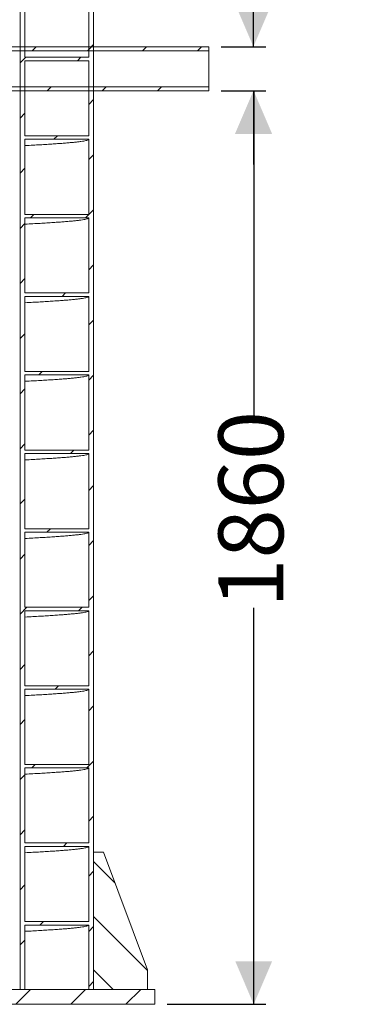
# Model space of a CAD drawing. Units: millimetres. Extents: x 570 to 7149, y 1134 to 4482.
# Drawn here: x 3095 to 3795, y 1178 to 3183 of the extents above; entities that cross this region are included whole.
import ezdxf

# ---------------------------------------------------------------- set-up
doc = ezdxf.new("R2010")
doc.units = ezdxf.units.MM
doc.header["$LTSCALE"] = 25
doc.linetypes.add('SLD-Durchgehend', pattern=[0])
doc.layers.add('MAßLINIE_MAßZEICHNUNGEN', color=7, linetype='SLD-Durchgehend')
doc.styles.add('SLDTEXTSTYLE0', font='Opinion Pro')
doc.dimstyles.new('SLDDIMSTYLE0', dxfattribs={"dimtxt": 128.415934, "dimasz": 87.5, "dimexe": 0, "dimexo": 0.0625, "dimgap": 32.103984, "dimtad": 0, "dimdec": 0, "dimrnd": 1e-09, "dimzin": 12, "dimdsep": 46, "dimtxsty": 'SLDTEXTSTYLE0', "dimsah": 1, "dimcen": 0.09, "dimadec": 0, "dimazin": 3, "dimtfac": 1, "dimtdec": 0, "dimtofl": 0, "dimtmove": 0, "dimatfit": 3, "dimfxl": 1, "dimfrac": 2, "dimtolj": 1, "dimtzin": 12, "dimarcsym": 0})
doc.dimstyles.new('SLDDIMSTYLE1', dxfattribs={"dimtxt": 128.415934, "dimasz": 87.5, "dimexe": 0, "dimexo": 0.0625, "dimgap": 32.103984, "dimtad": 0, "dimdec": 0, "dimrnd": 1e-09, "dimzin": 12, "dimdsep": 46, "dimtxsty": 'SLDTEXTSTYLE0', "dimsah": 1, "dimcen": 0.09, "dimadec": 0, "dimazin": 3, "dimtfac": 1, "dimtdec": 0, "dimtmove": 0, "dimatfit": 0, "dimfxl": 1, "dimfrac": 2, "dimtolj": 1, "dimtzin": 12, "dimarcsym": 0})

# ---------------------------------------------------------------- blocks, each defined once
blk = doc.blocks.new('_D_8')
at = {"layer": 'MAßLINIE_MAßZEICHNUNGEN', "color": 7}
for p, q in [((3570.9, 3128.4), (3570.9, 3416.7)), ((3505.3, 3128.4), (3595.9, 3128.4)), ((3505.3, 3038.4), (3595.9, 3038.4)), ((3570.9, 3038.4), (3570.9, 2888.4))]:
    blk.add_line(p, q, dxfattribs=at)
for points in [[(3570.9, 3128.4), (3608.4, 3215.9), (3533.4, 3215.9)], [(3570.9, 3038.4), (3533.4, 2950.9), (3608.4, 2950.9)]]:
    blk.add_solid(points, dxfattribs=at)
at = {"layer": 'MAßLINIE_MAßZEICHNUNGEN', "color": 7, "char_height": 132.29, "attachment_point": 1, "rotation": 90, "style": 'SLDTEXTSTYLE0'}
for s, insert in [('90', (3597.6, 3730.2)), ('DN 80', (3400.4, 3421.6)), ('OD ', (3597.6, 3416.7))]:
    blk.add_mtext(s, dxfattribs=dict(at, insert=insert))
blk = doc.blocks.new('_D_9')
at = {"layer": 'MAßLINIE_MAßZEICHNUNGEN', "color": 7}
for p, q in [((3505.3, 3038.4), (3596.5, 3038.4)), ((3571.5, 3038.4), (3571.5, 2378)), ((3571.5, 1178.4), (3571.5, 1986)), ((3395.3, 1178.4), (3596.5, 1178.4))]:
    blk.add_line(p, q, dxfattribs=at)
for points in [[(3571.5, 3038.4), (3534, 2950.9), (3609, 2950.9)], [(3571.5, 1178.4), (3609, 1265.9), (3534, 1265.9)]]:
    blk.add_solid(points, dxfattribs=at)
at = {"layer": 'MAßLINIE_MAßZEICHNUNGEN', "color": 7, "insert": (3499.6, 1986), "char_height": 132.29, "attachment_point": 1, "rotation": 90, "style": 'SLDTEXTSTYLE0'}
blk.add_mtext('1860', dxfattribs=at)

msp = doc.modelspace()

# ---------------------------------------------------------------- hatches: boundary and pattern name
at = {"linetype": 'SLD-Durchgehend', "lineweight": 18}
h = msp.add_hatch(dxfattribs=at)
h.set_pattern_fill('ANSI31', scale=25, angle=2.8e-322, style=0)
edge = h.paths.add_edge_path(flags=0)
edge.add_line((3245.3, 1208.4), (3245.3, 3598.4))
edge.add_line((3245.3, 3598.4), (3235.3, 3598.4))
edge.add_line((3235.3, 3598.4), (3235.3, 3586.9))
edge.add_spline(control_points=[(3235.3, 3586.9), (3213.7, 3586.9), (3192.1, 3586.9), (3170.5, 3586.9), (3159.7, 3586.9), (3148.8, 3586.9), (3137.9, 3586.9), (3127.1, 3586.9), (3116.2, 3586.9), (3105.3, 3586.9)], knot_values=[0, 0, 0, 0, 0.064799, 0.064799, 0.064799, 0.0974, 0.0974, 0.0974, 0.13, 0.13, 0.13, 0.13], weights=[1, 1, 1, 1, 1, 1, 1, 1, 1, 1], degree=3, periodic=0)
edge.add_line((3105.3, 3586.9), (3105.3, 3598.4))
edge.add_line((3105.3, 3598.4), (3095.3, 3598.4))
edge.add_line((3095.3, 3598.4), (3095.3, 1208.4))
edge.add_line((3095.3, 1208.4), (3105.3, 1208.4))
edge.add_line((3105.3, 1208.4), (3105.3, 1339.9))
edge.add_spline(control_points=[(3105.3, 1339.9), (3126.9, 1339.9), (3148.5, 1339.9), (3170.1, 1339.9), (3181, 1339.9), (3191.9, 1339.9), (3202.7, 1339.9), (3213.6, 1339.9), (3224.5, 1339.9), (3235.3, 1339.9)], knot_values=[0, 0, 0, 0, 0.064799, 0.064799, 0.064799, 0.0974, 0.0974, 0.0974, 0.13, 0.13, 0.13, 0.13], weights=[1, 1, 1, 1, 1, 1, 1, 1, 1, 1], degree=3, periodic=0)
edge.add_line((3235.3, 1339.9), (3235.3, 1208.4))
edge.add_line((3235.3, 1208.4), (3245.3, 1208.4))
edge = h.paths.add_edge_path(flags=0)
edge.add_spline(control_points=[(3235.3, 3426.9), (3213.7, 3426.9), (3192.1, 3426.9), (3170.5, 3426.9), (3159.7, 3426.9), (3148.8, 3426.9), (3137.9, 3426.9), (3127.1, 3426.9), (3116.2, 3426.9), (3105.3, 3426.9)], knot_values=[0, 0, 0, 0, 0.064799, 0.064799, 0.064799, 0.0974, 0.0974, 0.0974, 0.13, 0.13, 0.13, 0.13], weights=[1, 1, 1, 1, 1, 1, 1, 1, 1, 1], degree=3, periodic=0)
edge.add_line((3105.3, 3426.9), (3105.3, 3579.9))
edge.add_spline(control_points=[(3105.3, 3579.9), (3126.9, 3579.9), (3148.5, 3579.9), (3170.1, 3579.9), (3181, 3579.9), (3191.9, 3579.9), (3202.7, 3579.9), (3213.6, 3579.9), (3224.5, 3579.9), (3235.3, 3579.9)], knot_values=[0, 0, 0, 0, 0.064799, 0.064799, 0.064799, 0.0974, 0.0974, 0.0974, 0.13, 0.13, 0.13, 0.13], weights=[1, 1, 1, 1, 1, 1, 1, 1, 1, 1], degree=3, periodic=0)
edge.add_line((3235.3, 3579.9), (3235.3, 3426.9))
edge = h.paths.add_edge_path(flags=0)
edge.add_spline(control_points=[(3235.3, 3266.9), (3213.7, 3266.9), (3192.1, 3266.9), (3170.5, 3266.9), (3159.7, 3266.9), (3148.8, 3266.9), (3137.9, 3266.9), (3127.1, 3266.9), (3116.2, 3266.9), (3105.3, 3266.9)], knot_values=[0, 0, 0, 0, 0.064799, 0.064799, 0.064799, 0.0974, 0.0974, 0.0974, 0.13, 0.13, 0.13, 0.13], weights=[1, 1, 1, 1, 1, 1, 1, 1, 1, 1], degree=3, periodic=0)
edge.add_line((3105.3, 3266.9), (3105.3, 3419.9))
edge.add_spline(control_points=[(3105.3, 3419.9), (3126.9, 3419.9), (3148.5, 3419.9), (3170.1, 3419.9), (3181, 3419.9), (3191.9, 3419.9), (3202.7, 3419.9), (3213.6, 3419.9), (3224.5, 3419.9), (3235.3, 3419.9)], knot_values=[0, 0, 0, 0, 0.064799, 0.064799, 0.064799, 0.0974, 0.0974, 0.0974, 0.13, 0.13, 0.13, 0.13], weights=[1, 1, 1, 1, 1, 1, 1, 1, 1, 1], degree=3, periodic=0)
edge.add_line((3235.3, 3419.9), (3235.3, 3266.9))
edge = h.paths.add_edge_path(flags=0)
edge.add_spline(control_points=[(3235.3, 3106.9), (3213.7, 3106.9), (3192.1, 3106.9), (3170.5, 3106.9), (3159.7, 3106.9), (3148.8, 3106.9), (3137.9, 3106.9), (3127.1, 3106.9), (3116.2, 3106.9), (3105.3, 3106.9)], knot_values=[0, 0, 0, 0, 0.064799, 0.064799, 0.064799, 0.0974, 0.0974, 0.0974, 0.13, 0.13, 0.13, 0.13], weights=[1, 1, 1, 1, 1, 1, 1, 1, 1, 1], degree=3, periodic=0)
edge.add_line((3105.3, 3106.9), (3105.3, 3259.9))
edge.add_spline(control_points=[(3105.3, 3259.9), (3126.9, 3259.9), (3148.5, 3259.9), (3170.1, 3259.9), (3181, 3259.9), (3191.9, 3259.9), (3202.7, 3259.9), (3213.6, 3259.9), (3224.5, 3259.9), (3235.3, 3259.9)], knot_values=[0, 0, 0, 0, 0.064799, 0.064799, 0.064799, 0.0974, 0.0974, 0.0974, 0.13, 0.13, 0.13, 0.13], weights=[1, 1, 1, 1, 1, 1, 1, 1, 1, 1], degree=3, periodic=0)
edge.add_line((3235.3, 3259.9), (3235.3, 3106.9))
edge = h.paths.add_edge_path(flags=0)
edge.add_spline(control_points=[(3235.3, 2946.9), (3213.7, 2946.9), (3192.1, 2946.9), (3170.5, 2946.9), (3159.7, 2946.9), (3148.8, 2946.9), (3137.9, 2946.9), (3127.1, 2946.9), (3116.2, 2946.9), (3105.3, 2946.9)], knot_values=[0, 0, 0, 0, 0.064799, 0.064799, 0.064799, 0.0974, 0.0974, 0.0974, 0.13, 0.13, 0.13, 0.13], weights=[1, 1, 1, 1, 1, 1, 1, 1, 1, 1], degree=3, periodic=0)
edge.add_line((3105.3, 2946.9), (3105.3, 3099.9))
edge.add_spline(control_points=[(3105.3, 3099.9), (3126.9, 3099.9), (3148.5, 3099.9), (3170.1, 3099.9), (3181, 3099.9), (3191.9, 3099.9), (3202.7, 3099.9), (3213.6, 3099.9), (3224.5, 3099.9), (3235.3, 3099.9)], knot_values=[0, 0, 0, 0, 0.064799, 0.064799, 0.064799, 0.0974, 0.0974, 0.0974, 0.13, 0.13, 0.13, 0.13], weights=[1, 1, 1, 1, 1, 1, 1, 1, 1, 1], degree=3, periodic=0)
edge.add_line((3235.3, 3099.9), (3235.3, 2946.9))
edge = h.paths.add_edge_path(flags=0)
edge.add_spline(control_points=[(3235.3, 2786.9), (3213.7, 2786.9), (3192.1, 2786.9), (3170.5, 2786.9), (3159.7, 2786.9), (3148.8, 2786.9), (3137.9, 2786.9), (3127.1, 2786.9), (3116.2, 2786.9), (3105.3, 2786.9)], knot_values=[0, 0, 0, 0, 0.064799, 0.064799, 0.064799, 0.0974, 0.0974, 0.0974, 0.13, 0.13, 0.13, 0.13], weights=[1, 1, 1, 1, 1, 1, 1, 1, 1, 1], degree=3, periodic=0)
edge.add_line((3105.3, 2786.9), (3105.3, 2939.9))
edge.add_spline(control_points=[(3105.3, 2939.9), (3126.9, 2939.9), (3148.5, 2939.9), (3170.1, 2939.9), (3181, 2939.9), (3191.9, 2939.9), (3202.7, 2939.9), (3213.6, 2939.9), (3224.5, 2939.9), (3235.3, 2939.9)], knot_values=[0, 0, 0, 0, 0.064799, 0.064799, 0.064799, 0.0974, 0.0974, 0.0974, 0.13, 0.13, 0.13, 0.13], weights=[1, 1, 1, 1, 1, 1, 1, 1, 1, 1], degree=3, periodic=0)
edge.add_line((3235.3, 2939.9), (3235.3, 2786.9))
edge = h.paths.add_edge_path(flags=0)
edge.add_spline(control_points=[(3235.3, 2626.9), (3213.7, 2626.9), (3192.1, 2626.9), (3170.5, 2626.9), (3159.7, 2626.9), (3148.8, 2626.9), (3137.9, 2626.9), (3127.1, 2626.9), (3116.2, 2626.9), (3105.3, 2626.9)], knot_values=[0, 0, 0, 0, 0.064799, 0.064799, 0.064799, 0.0974, 0.0974, 0.0974, 0.13, 0.13, 0.13, 0.13], weights=[1, 1, 1, 1, 1, 1, 1, 1, 1, 1], degree=3, periodic=0)
edge.add_line((3105.3, 2626.9), (3105.3, 2779.9))
edge.add_spline(control_points=[(3105.3, 2779.9), (3126.9, 2779.9), (3148.5, 2779.9), (3170.1, 2779.9), (3181, 2779.9), (3191.9, 2779.9), (3202.7, 2779.9), (3213.6, 2779.9), (3224.5, 2779.9), (3235.3, 2779.9)], knot_values=[0, 0, 0, 0, 0.064799, 0.064799, 0.064799, 0.0974, 0.0974, 0.0974, 0.13, 0.13, 0.13, 0.13], weights=[1, 1, 1, 1, 1, 1, 1, 1, 1, 1], degree=3, periodic=0)
edge.add_line((3235.3, 2779.9), (3235.3, 2626.9))
edge = h.paths.add_edge_path(flags=0)
edge.add_spline(control_points=[(3235.3, 2466.9), (3213.7, 2466.9), (3192.1, 2466.9), (3170.5, 2466.9), (3159.7, 2466.9), (3148.8, 2466.9), (3137.9, 2466.9), (3127.1, 2466.9), (3116.2, 2466.9), (3105.3, 2466.9)], knot_values=[0, 0, 0, 0, 0.064799, 0.064799, 0.064799, 0.0974, 0.0974, 0.0974, 0.13, 0.13, 0.13, 0.13], weights=[1, 1, 1, 1, 1, 1, 1, 1, 1, 1], degree=3, periodic=0)
edge.add_line((3105.3, 2466.9), (3105.3, 2619.9))
edge.add_spline(control_points=[(3105.3, 2619.9), (3126.9, 2619.9), (3148.5, 2619.9), (3170.1, 2619.9), (3181, 2619.9), (3191.9, 2619.9), (3202.7, 2619.9), (3213.6, 2619.9), (3224.5, 2619.9), (3235.3, 2619.9)], knot_values=[0, 0, 0, 0, 0.064799, 0.064799, 0.064799, 0.0974, 0.0974, 0.0974, 0.13, 0.13, 0.13, 0.13], weights=[1, 1, 1, 1, 1, 1, 1, 1, 1, 1], degree=3, periodic=0)
edge.add_line((3235.3, 2619.9), (3235.3, 2466.9))
edge = h.paths.add_edge_path(flags=0)
edge.add_spline(control_points=[(3235.3, 2306.9), (3213.7, 2306.9), (3192.1, 2306.9), (3170.5, 2306.9), (3159.7, 2306.9), (3148.8, 2306.9), (3137.9, 2306.9), (3127.1, 2306.9), (3116.2, 2306.9), (3105.3, 2306.9)], knot_values=[0, 0, 0, 0, 0.064799, 0.064799, 0.064799, 0.0974, 0.0974, 0.0974, 0.13, 0.13, 0.13, 0.13], weights=[1, 1, 1, 1, 1, 1, 1, 1, 1, 1], degree=3, periodic=0)
edge.add_line((3105.3, 2306.9), (3105.3, 2459.9))
edge.add_spline(control_points=[(3105.3, 2459.9), (3126.9, 2459.9), (3148.5, 2459.9), (3170.1, 2459.9), (3181, 2459.9), (3191.9, 2459.9), (3202.7, 2459.9), (3213.6, 2459.9), (3224.5, 2459.9), (3235.3, 2459.9)], knot_values=[0, 0, 0, 0, 0.064799, 0.064799, 0.064799, 0.0974, 0.0974, 0.0974, 0.13, 0.13, 0.13, 0.13], weights=[1, 1, 1, 1, 1, 1, 1, 1, 1, 1], degree=3, periodic=0)
edge.add_line((3235.3, 2459.9), (3235.3, 2306.9))
edge = h.paths.add_edge_path(flags=0)
edge.add_spline(control_points=[(3235.3, 2146.9), (3213.7, 2146.9), (3192.1, 2146.9), (3170.5, 2146.9), (3159.7, 2146.9), (3148.8, 2146.9), (3137.9, 2146.9), (3127.1, 2146.9), (3116.2, 2146.9), (3105.3, 2146.9)], knot_values=[0, 0, 0, 0, 0.064799, 0.064799, 0.064799, 0.0974, 0.0974, 0.0974, 0.13, 0.13, 0.13, 0.13], weights=[1, 1, 1, 1, 1, 1, 1, 1, 1, 1], degree=3, periodic=0)
edge.add_line((3105.3, 2146.9), (3105.3, 2299.9))
edge.add_spline(control_points=[(3105.3, 2299.9), (3126.9, 2299.9), (3148.5, 2299.9), (3170.1, 2299.9), (3181, 2299.9), (3191.9, 2299.9), (3202.7, 2299.9), (3213.6, 2299.9), (3224.5, 2299.9), (3235.3, 2299.9)], knot_values=[0, 0, 0, 0, 0.064799, 0.064799, 0.064799, 0.0974, 0.0974, 0.0974, 0.13, 0.13, 0.13, 0.13], weights=[1, 1, 1, 1, 1, 1, 1, 1, 1, 1], degree=3, periodic=0)
edge.add_line((3235.3, 2299.9), (3235.3, 2146.9))
edge = h.paths.add_edge_path(flags=0)
edge.add_spline(control_points=[(3235.3, 1986.9), (3213.7, 1986.9), (3192.1, 1986.9), (3170.5, 1986.9), (3159.7, 1986.9), (3148.8, 1986.9), (3137.9, 1986.9), (3127.1, 1986.9), (3116.2, 1986.9), (3105.3, 1986.9)], knot_values=[0, 0, 0, 0, 0.064799, 0.064799, 0.064799, 0.0974, 0.0974, 0.0974, 0.13, 0.13, 0.13, 0.13], weights=[1, 1, 1, 1, 1, 1, 1, 1, 1, 1], degree=3, periodic=0)
edge.add_line((3105.3, 1986.9), (3105.3, 2139.9))
edge.add_spline(control_points=[(3105.3, 2139.9), (3126.9, 2139.9), (3148.5, 2139.9), (3170.1, 2139.9), (3181, 2139.9), (3191.9, 2139.9), (3202.7, 2139.9), (3213.6, 2139.9), (3224.5, 2139.9), (3235.3, 2139.9)], knot_values=[0, 0, 0, 0, 0.064799, 0.064799, 0.064799, 0.0974, 0.0974, 0.0974, 0.13, 0.13, 0.13, 0.13], weights=[1, 1, 1, 1, 1, 1, 1, 1, 1, 1], degree=3, periodic=0)
edge.add_line((3235.3, 2139.9), (3235.3, 1986.9))
edge = h.paths.add_edge_path(flags=0)
edge.add_spline(control_points=[(3235.3, 1826.9), (3213.7, 1826.9), (3192.1, 1826.9), (3170.5, 1826.9), (3159.7, 1826.9), (3148.8, 1826.9), (3137.9, 1826.9), (3127.1, 1826.9), (3116.2, 1826.9), (3105.3, 1826.9)], knot_values=[0, 0, 0, 0, 0.064799, 0.064799, 0.064799, 0.0974, 0.0974, 0.0974, 0.13, 0.13, 0.13, 0.13], weights=[1, 1, 1, 1, 1, 1, 1, 1, 1, 1], degree=3, periodic=0)
edge.add_line((3105.3, 1826.9), (3105.3, 1979.9))
edge.add_spline(control_points=[(3105.3, 1979.9), (3126.9, 1979.9), (3148.5, 1979.9), (3170.1, 1979.9), (3181, 1979.9), (3191.9, 1979.9), (3202.7, 1979.9), (3213.6, 1979.9), (3224.5, 1979.9), (3235.3, 1979.9)], knot_values=[0, 0, 0, 0, 0.064799, 0.064799, 0.064799, 0.0974, 0.0974, 0.0974, 0.13, 0.13, 0.13, 0.13], weights=[1, 1, 1, 1, 1, 1, 1, 1, 1, 1], degree=3, periodic=0)
edge.add_line((3235.3, 1979.9), (3235.3, 1826.9))
edge = h.paths.add_edge_path(flags=0)
edge.add_spline(control_points=[(3235.3, 1666.9), (3213.7, 1666.9), (3192.1, 1666.9), (3170.5, 1666.9), (3159.7, 1666.9), (3148.8, 1666.9), (3137.9, 1666.9), (3127.1, 1666.9), (3116.2, 1666.9), (3105.3, 1666.9)], knot_values=[0, 0, 0, 0, 0.064799, 0.064799, 0.064799, 0.0974, 0.0974, 0.0974, 0.13, 0.13, 0.13, 0.13], weights=[1, 1, 1, 1, 1, 1, 1, 1, 1, 1], degree=3, periodic=0)
edge.add_line((3105.3, 1666.9), (3105.3, 1819.9))
edge.add_spline(control_points=[(3105.3, 1819.9), (3126.9, 1819.9), (3148.5, 1819.9), (3170.1, 1819.9), (3181, 1819.9), (3191.9, 1819.9), (3202.7, 1819.9), (3213.6, 1819.9), (3224.5, 1819.9), (3235.3, 1819.9)], knot_values=[0, 0, 0, 0, 0.064799, 0.064799, 0.064799, 0.0974, 0.0974, 0.0974, 0.13, 0.13, 0.13, 0.13], weights=[1, 1, 1, 1, 1, 1, 1, 1, 1, 1], degree=3, periodic=0)
edge.add_line((3235.3, 1819.9), (3235.3, 1666.9))
edge = h.paths.add_edge_path(flags=0)
edge.add_spline(control_points=[(3235.3, 1506.9), (3213.7, 1506.9), (3192.1, 1506.9), (3170.5, 1506.9), (3159.7, 1506.9), (3148.8, 1506.9), (3137.9, 1506.9), (3127.1, 1506.9), (3116.2, 1506.9), (3105.3, 1506.9)], knot_values=[0, 0, 0, 0, 0.064799, 0.064799, 0.064799, 0.0974, 0.0974, 0.0974, 0.13, 0.13, 0.13, 0.13], weights=[1, 1, 1, 1, 1, 1, 1, 1, 1, 1], degree=3, periodic=0)
edge.add_line((3105.3, 1506.9), (3105.3, 1659.9))
edge.add_spline(control_points=[(3105.3, 1659.9), (3126.9, 1659.9), (3148.5, 1659.9), (3170.1, 1659.9), (3181, 1659.9), (3191.9, 1659.9), (3202.7, 1659.9), (3213.6, 1659.9), (3224.5, 1659.9), (3235.3, 1659.9)], knot_values=[0, 0, 0, 0, 0.064799, 0.064799, 0.064799, 0.0974, 0.0974, 0.0974, 0.13, 0.13, 0.13, 0.13], weights=[1, 1, 1, 1, 1, 1, 1, 1, 1, 1], degree=3, periodic=0)
edge.add_line((3235.3, 1659.9), (3235.3, 1506.9))
edge = h.paths.add_edge_path(flags=0)
edge.add_spline(control_points=[(3235.3, 1346.9), (3213.7, 1346.9), (3192.1, 1346.9), (3170.5, 1346.9), (3159.7, 1346.9), (3148.8, 1346.9), (3137.9, 1346.9), (3127.1, 1346.9), (3116.2, 1346.9), (3105.3, 1346.9)], knot_values=[0, 0, 0, 0, 0.064799, 0.064799, 0.064799, 0.0974, 0.0974, 0.0974, 0.13, 0.13, 0.13, 0.13], weights=[1, 1, 1, 1, 1, 1, 1, 1, 1, 1], degree=3, periodic=0)
edge.add_line((3105.3, 1346.9), (3105.3, 1499.9))
edge.add_spline(control_points=[(3105.3, 1499.9), (3126.9, 1499.9), (3148.5, 1499.9), (3170.1, 1499.9), (3181, 1499.9), (3191.9, 1499.9), (3202.7, 1499.9), (3213.6, 1499.9), (3224.5, 1499.9), (3235.3, 1499.9)], knot_values=[0, 0, 0, 0, 0.064799, 0.064799, 0.064799, 0.0974, 0.0974, 0.0974, 0.13, 0.13, 0.13, 0.13], weights=[1, 1, 1, 1, 1, 1, 1, 1, 1, 1], degree=3, periodic=0)
edge.add_line((3235.3, 1499.9), (3235.3, 1346.9))
h = msp.add_hatch(dxfattribs=at)
h.set_pattern_fill('ANSI31', scale=25, angle=2.8e-322, style=0)
h.paths.add_polyline_path([(3480.3, 3120.2), (3480.3, 3128.4), (3060.3, 3128.4), (3060.3, 3120.2)], flags=0)
h = msp.add_hatch(dxfattribs=at)
h.set_pattern_fill('ANSI31', scale=25, angle=2.8e-322, style=0)
h.paths.add_polyline_path([(3060.3, 3046.6), (3060.3, 3038.4), (3480.3, 3038.4), (3480.3, 3046.6)], flags=0)
h = msp.add_hatch(dxfattribs=at)
h.set_pattern_fill('ANSI31', scale=25, angle=90, style=0)
h.paths.add_polyline_path([(3355.3, 1248.4), (3265.3, 1488.4), (3245.3, 1488.4), (3245.3, 1248.4), (3285.3, 1208.4), (3355.3, 1208.4)], flags=0)
h = msp.add_hatch(dxfattribs=at)
h.set_pattern_fill('ANSI31', scale=25, angle=2.8e-322, style=0)
h.paths.add_polyline_path([(3370.3, 1178.4), (3370.3, 1208.4), (2192.3, 1208.4), (2192.3, 1178.4)], flags=0)

# ---------------------------------------------------------------- linework, layer by layer
at = {"color": 7, "linetype": 'SLD-Durchgehend', "lineweight": 18}
for p, q in [((3095.3, 3598.4), (3095.3, 1208.4)), ((3245.3, 3598.4), (3245.3, 1208.4)), ((3105.3, 3259.9), (3105.3, 3106.9)), ((3235.3, 3106.9), (3235.3, 3259.9)), ((3480.3, 3128.4), (3060.3, 3128.4)), ((3480.3, 3128.4), (3480.3, 3120.2)), ((3480.3, 3120.2), (3060.3, 3120.2)), ((3480.3, 3046.6), (3480.3, 3120.2)), ((3105.3, 3099.9), (3105.3, 2946.9)), ((3235.3, 3099.9), (3234.7, 3099.1)), ((3235.3, 2946.9), (3235.3, 3099.9)), ((3060.3, 3046.6), (3480.3, 3046.6)), ((3060.3, 3038.4), (3480.3, 3038.4)), ((3480.3, 3046.6), (3480.3, 3038.4)), ((3105.3, 2939.9), (3105.3, 2786.9)), ((3235.3, 2786.9), (3235.3, 2939.9)), ((3105.3, 2779.9), (3105.3, 2626.9)), ((3235.3, 2626.9), (3235.3, 2779.9)), ((3105.3, 2619.9), (3105.3, 2466.9)), ((3235.3, 2466.9), (3235.3, 2619.9)), ((3105.3, 2459.9), (3105.3, 2306.9)), ((3235.3, 2306.9), (3235.3, 2459.9)), ((3105.3, 2299.9), (3105.3, 2146.9)), ((3235.3, 2146.9), (3235.3, 2299.9)), ((3105.3, 2139.9), (3105.3, 1986.9)), ((3235.3, 1986.9), (3235.3, 2139.9)), ((3105.3, 1979.9), (3105.3, 1826.9)), ((3235.3, 1826.9), (3235.3, 1979.9)), ((3105.3, 1819.9), (3105.3, 1666.9)), ((3235.3, 1666.9), (3235.3, 1819.9)), ((3105.3, 1659.9), (3105.3, 1506.9)), ((3235.3, 1506.9), (3235.3, 1659.9)), ((3105.3, 1499.9), (3105.3, 1346.9)), ((3235.3, 1346.9), (3235.3, 1499.9)), ((3245.3, 1488.4), (3245.3, 1248.4)), ((3265.3, 1488.4), (3245.3, 1488.4)), ((3355.3, 1248.4), (3265.3, 1488.4)), ((3105.3, 1339.9), (3105.3, 1208.4)), ((3235.3, 1208.4), (3235.3, 1339.9)), ((3245.3, 1248.4), (3285.3, 1208.4)), ((3355.3, 1208.4), (3355.3, 1248.4)), ((3370.3, 1208.4), (2192.3, 1208.4)), ((3095.3, 1208.4), (3105.3, 1208.4)), ((3235.3, 1208.4), (3245.3, 1208.4)), ((3285.3, 1208.4), (3355.3, 1208.4)), ((3370.3, 1208.4), (3370.3, 1178.4)), ((3370.3, 1178.4), (2192.3, 1178.4))]:
    msp.add_line(p, q, dxfattribs=at)
at = {"color": 7, "linetype": 'SLD-Durchgehend', "lineweight": 18, "flags": 128}
for points in [[(3105.3, 3106.9), (3137.9, 3106.9), (3170.5, 3106.9), (3235.3, 3106.9)], [(3235.3, 3099.9), (3202.7, 3099.9), (3170.1, 3099.9), (3105.3, 3099.9)], [(3105.3, 2946.9), (3137.9, 2946.9), (3170.5, 2946.9), (3235.3, 2946.9)], [(3235.3, 2939.9), (3202.7, 2939.9), (3170.1, 2939.9), (3105.3, 2939.9)], [(3105.3, 2786.9), (3137.9, 2786.9), (3170.5, 2786.9), (3235.3, 2786.9)], [(3235.3, 2779.9), (3202.7, 2779.9), (3170.1, 2779.9), (3105.3, 2779.9)], [(3105.3, 2626.9), (3137.9, 2626.9), (3170.5, 2626.9), (3235.3, 2626.9)], [(3235.3, 2619.9), (3202.7, 2619.9), (3170.1, 2619.9), (3105.3, 2619.9)], [(3105.3, 2466.9), (3137.9, 2466.9), (3170.5, 2466.9), (3235.3, 2466.9)], [(3235.3, 2459.9), (3202.7, 2459.9), (3170.1, 2459.9), (3105.3, 2459.9)], [(3105.3, 2306.9), (3137.9, 2306.9), (3170.5, 2306.9), (3235.3, 2306.9)], [(3235.3, 2299.9), (3202.7, 2299.9), (3170.1, 2299.9), (3105.3, 2299.9)], [(3105.3, 2146.9), (3137.9, 2146.9), (3170.5, 2146.9), (3235.3, 2146.9)], [(3235.3, 2139.9), (3202.7, 2139.9), (3170.1, 2139.9), (3105.3, 2139.9)], [(3105.3, 1986.9), (3137.9, 1986.9), (3170.5, 1986.9), (3235.3, 1986.9)], [(3235.3, 1979.9), (3202.7, 1979.9), (3170.1, 1979.9), (3105.3, 1979.9)], [(3105.3, 1826.9), (3137.9, 1826.9), (3170.5, 1826.9), (3235.3, 1826.9)], [(3235.3, 1819.9), (3202.7, 1819.9), (3170.1, 1819.9), (3105.3, 1819.9)], [(3105.3, 1666.9), (3137.9, 1666.9), (3170.5, 1666.9), (3235.3, 1666.9)], [(3235.3, 1659.9), (3202.7, 1659.9), (3170.1, 1659.9), (3105.3, 1659.9)], [(3105.3, 1506.9), (3137.9, 1506.9), (3170.5, 1506.9), (3235.3, 1506.9)], [(3235.3, 1499.9), (3202.7, 1499.9), (3170.1, 1499.9), (3105.3, 1499.9)], [(3105.3, 1346.9), (3137.9, 1346.9), (3170.5, 1346.9), (3235.3, 1346.9)], [(3235.3, 1339.9), (3202.7, 1339.9), (3170.1, 1339.9), (3105.3, 1339.9)]]:
    msp.add_lwpolyline(points, dxfattribs=at)
at = {"color": 7, "linetype": 'SLD-Durchgehend', "lineweight": 18}
for points in [[(3235.3, 2939.9), (3235.2, 2939.6), (3235, 2939), (3232.9, 2938.1), (3229.7, 2937.2), (3225.2, 2936.3), (3219.5, 2935.4), (3212.4, 2934.5), (3204.4, 2933.7), (3195.4, 2932.8), (3185.6, 2932), (3174.9, 2931.2), (3163.1, 2930.4), (3150.3, 2929.5), (3136.5, 2928.7), (3121.7, 2927.9), (3111.2, 2927.3), (3105.5, 2927), (3105.3, 2927)], [(3235.3, 2779.9), (3235.2, 2779.6), (3235, 2779), (3232.9, 2778.1), (3229.7, 2777.2), (3225.2, 2776.3), (3219.5, 2775.4), (3212.4, 2774.5), (3204.4, 2773.7), (3195.4, 2772.8), (3185.6, 2772), (3174.9, 2771.2), (3163.1, 2770.4), (3150.3, 2769.5), (3136.5, 2768.7), (3121.7, 2767.9), (3111.2, 2767.3), (3105.5, 2767), (3105.3, 2767)], [(3235.3, 2619.9), (3235.2, 2619.6), (3235, 2619), (3232.9, 2618.1), (3229.7, 2617.2), (3225.2, 2616.3), (3219.5, 2615.4), (3212.4, 2614.5), (3204.4, 2613.7), (3195.4, 2612.8), (3185.6, 2612), (3174.9, 2611.2), (3163.1, 2610.4), (3150.3, 2609.5), (3136.5, 2608.7), (3121.7, 2607.9), (3111.2, 2607.3), (3105.5, 2607), (3105.3, 2607)], [(3235.3, 2459.9), (3235.2, 2459.6), (3235, 2459), (3232.9, 2458.1), (3229.7, 2457.2), (3225.2, 2456.3), (3219.5, 2455.4), (3212.4, 2454.5), (3204.4, 2453.7), (3195.4, 2452.8), (3185.6, 2452), (3174.9, 2451.2), (3163.1, 2450.4), (3150.3, 2449.5), (3136.5, 2448.7), (3121.7, 2447.9), (3111.2, 2447.3), (3105.5, 2447), (3105.3, 2447)], [(3235.3, 2299.9), (3235.2, 2299.6), (3235, 2299), (3232.9, 2298.1), (3229.7, 2297.2), (3225.2, 2296.3), (3219.5, 2295.4), (3212.4, 2294.5), (3204.4, 2293.7), (3195.4, 2292.8), (3185.6, 2292), (3174.9, 2291.2), (3163.1, 2290.4), (3150.3, 2289.5), (3136.5, 2288.7), (3121.7, 2287.9), (3111.2, 2287.3), (3105.5, 2287), (3105.3, 2287)], [(3235.3, 2139.9), (3235.2, 2139.6), (3235, 2139), (3232.9, 2138.1), (3229.7, 2137.2), (3225.2, 2136.3), (3219.5, 2135.4), (3212.4, 2134.5), (3204.4, 2133.7), (3195.4, 2132.8), (3185.6, 2132), (3174.9, 2131.2), (3163.1, 2130.4), (3150.3, 2129.5), (3136.5, 2128.7), (3121.7, 2127.9), (3111.2, 2127.3), (3105.5, 2127), (3105.3, 2127)], [(3235.3, 1979.9), (3235.2, 1979.6), (3235, 1979), (3232.9, 1978.1), (3229.7, 1977.2), (3225.2, 1976.3), (3219.5, 1975.4), (3212.4, 1974.5), (3204.4, 1973.7), (3195.4, 1972.8), (3185.6, 1972), (3174.9, 1971.2), (3163.1, 1970.4), (3150.3, 1969.5), (3136.5, 1968.7), (3121.7, 1967.9), (3111.2, 1967.3), (3105.5, 1967), (3105.3, 1967)], [(3235.3, 1819.9), (3235.2, 1819.6), (3235, 1819), (3232.9, 1818.1), (3229.7, 1817.2), (3225.2, 1816.3), (3219.5, 1815.4), (3212.4, 1814.5), (3204.4, 1813.7), (3195.4, 1812.8), (3185.6, 1812), (3174.9, 1811.2), (3163.1, 1810.4), (3150.3, 1809.5), (3136.5, 1808.7), (3121.7, 1807.9), (3111.2, 1807.3), (3105.5, 1807), (3105.3, 1807)], [(3235.3, 1659.9), (3235.2, 1659.6), (3235, 1659), (3232.9, 1658.1), (3229.7, 1657.2), (3225.2, 1656.3), (3219.5, 1655.4), (3212.4, 1654.5), (3204.4, 1653.7), (3195.4, 1652.8), (3185.6, 1652), (3174.9, 1651.2), (3163.1, 1650.4), (3150.3, 1649.5), (3136.5, 1648.7), (3121.7, 1647.9), (3111.2, 1647.3), (3105.5, 1647), (3105.3, 1647)], [(3235.3, 1499.9), (3235.2, 1499.6), (3235, 1499), (3232.9, 1498.1), (3229.7, 1497.2), (3225.2, 1496.3), (3219.5, 1495.4), (3212.4, 1494.5), (3204.4, 1493.7), (3195.4, 1492.8), (3185.6, 1492), (3174.9, 1491.2), (3163.1, 1490.4), (3150.3, 1489.5), (3136.5, 1488.7), (3121.7, 1487.9), (3111.2, 1487.3), (3105.5, 1487), (3105.3, 1487)], [(3235.3, 1339.9), (3235.2, 1339.6), (3235, 1339), (3232.9, 1338.1), (3229.7, 1337.2), (3225.2, 1336.3), (3219.5, 1335.4), (3212.4, 1334.5), (3204.4, 1333.7), (3195.4, 1332.8), (3185.6, 1332), (3174.9, 1331.2), (3163.1, 1330.4), (3150.3, 1329.5), (3136.5, 1328.7), (3121.7, 1327.9), (3111.2, 1327.3), (3105.5, 1327), (3105.3, 1327)]]:
    msp.add_open_spline(points, degree=3, knots=[0, 0, 0, 0, 0.069603, 0.139259, 0.208925, 0.278558, 0.348143, 0.41778, 0.487446, 0.551298, 0.615105, 0.678899, 0.742744, 0.806607, 0.870454, 0.934253, 0.998056, 1, 1, 1, 1], dxfattribs=at)

# ---------------------------------------------------------------- dimensions: what is measured, and where the dimension line sits
at = {"layer": 'MAßLINIE_MAßZEICHNUNGEN', "color": 7}
dim = msp.add_linear_dim(base=(3570.9, 3128.4), p1=(3480.3, 3038.4), p2=(3480.3, 3128.4), angle=90, text='DN 80\\POD <>', dimstyle='SLDDIMSTYLE1', dxfattribs=at)
dim.commit()
dim.dimension.update_dxf_attribs({"geometry": '_D_8', "text_midpoint": (3570.9, 3671.4), "dimtype": 160})
dim = msp.add_linear_dim(base=(3571.5, 1178.4), p1=(3480.3, 3038.4), p2=(3370.3, 1178.4), angle=90, dimstyle='SLDDIMSTYLE0', dxfattribs=at)
dim.commit()
dim.dimension.update_dxf_attribs({"geometry": '_D_9', "text_midpoint": (3571.5, 2182), "dimtype": 160})

doc.saveas('drawing.dxf')
